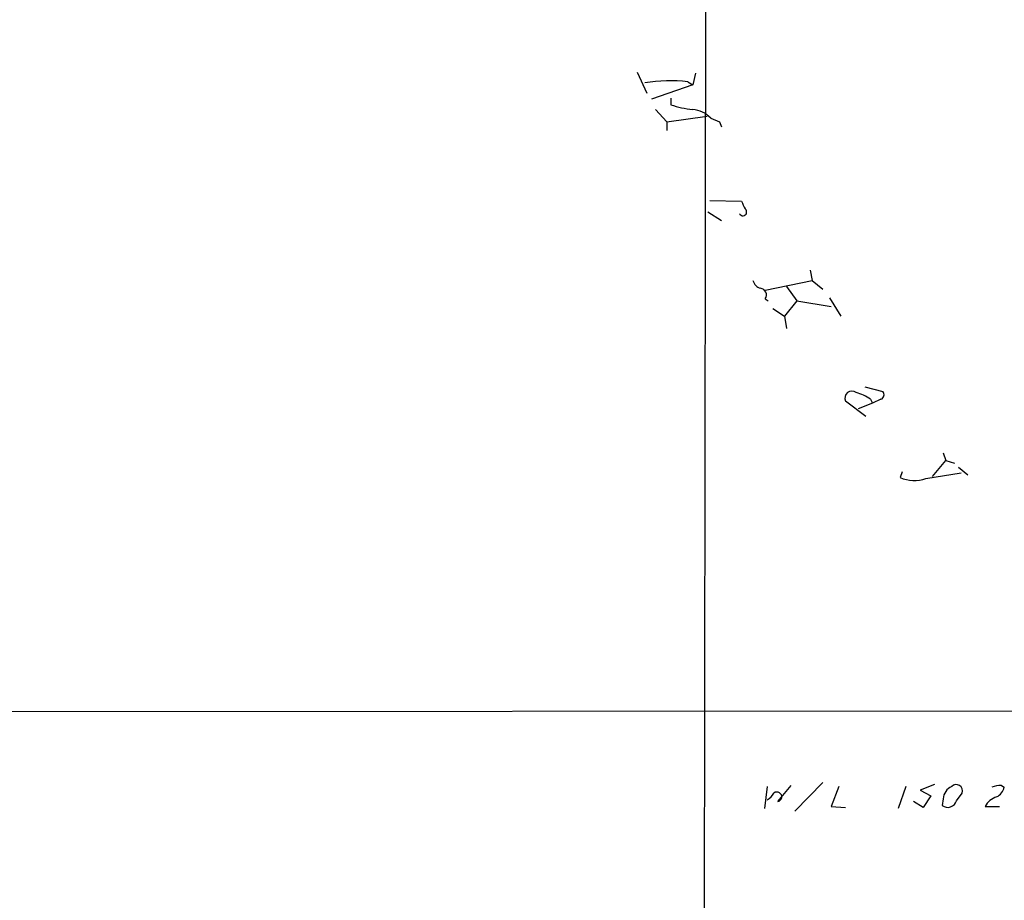
# Model space of a CAD drawing. Extents: x 0 to 1049, y 7 to 895.
# Drawn here: x 555 to 643, y 603 to 681 of the extents above; entities that cross this region are included whole.
import ezdxf

# ---------------------------------------------------------------- set-up
doc = ezdxf.new("R2010")
doc.units = 0
doc.header["$MEASUREMENT"] = 0
doc.layers.add('MAIN', color=5, linetype='CONTINUOUS')

msp = doc.modelspace()

# ---------------------------------------------------------------- linework, layer by layer
at = {"layer": 'MAIN'}
for p, q in [((616.458, 832.1039), (616.0347, 544.3219)), ((610.1927, 676.5713), (611.0393, 674.7086)), ((615.3573, 676.4866), (615.1033, 675.4706)), ((615.1033, 675.4706), (611.4627, 674.2006)), ((614.68, 675.7246), (615.1033, 675.4706)), ((613.156, 674.2853), (613.156, 673.6926)), ((611.8013, 673.2693), (612.8173, 672.1686)), ((612.8173, 672.1686), (616.3733, 672.6766)), ((616.712, 672.5073), (617.474, 672.1686)), ((612.8173, 672.1686), (612.8173, 671.4066)), ((617.474, 672.1686), (617.6433, 671.7453)), ((616.6273, 665.2259), (619.4213, 665.1413)), ((616.458, 664.2099), (617.6433, 663.4479)), ((625.5173, 659.0453), (625.6867, 658.1139)), ((621.538, 657.2673), (625.6867, 658.1139)), ((623.4007, 657.6059), (624.332, 656.3359)), ((625.6867, 658.1139), (626.618, 657.3519)), ((621.538, 656.5053), (621.792, 656.3359)), ((624.332, 656.3359), (623.2313, 654.9813)), ((624.332, 656.3359), (627.38, 655.8279)), ((627.2107, 656.5899), (628.2267, 654.9813)), ((622.2153, 655.6586), (623.2313, 654.9813)), ((623.2313, 654.9813), (623.4007, 653.8806)), ((630.3433, 648.7159), (631.952, 648.2926)), ((630.428, 646.0913), (628.65, 647.4459)), ((631.0207, 647.2766), (629.7507, 646.7686)), ((630.8513, 647.6153), (631.0207, 647.2766)), ((631.7827, 647.6153), (631.0207, 647.2766)), ((637.286, 642.8739), (637.54, 642.1966)), ((636.3547, 640.7573), (637.54, 642.1966)), ((637.54, 642.1966), (638.302, 641.9426)), ((633.6453, 641.1806), (633.476, 640.6726)), ((635.762, 640.5879), (638.8947, 641.0959)), ((638.6407, 641.6039), (639.4873, 640.9266)), ((530.606, 619.9293), (856.6573, 620.1833)), ((621.7073, 613.3253), (621.4533, 611.3779)), ((622.6387, 611.9706), (623.824, 613.4099)), ((626.618, 613.6639), (624.1627, 611.1239)), ((628.0573, 613.3253), (627.38, 611.5473)), ((633.984, 613.3253), (633.3067, 611.3779)), ((636.524, 613.4946), (635.254, 612.9866)), ((642.4507, 613.4099), (642.7047, 613.2406)), ((635.254, 612.9866), (636.1853, 612.4786)), ((636.1853, 612.4786), (635.508, 611.4626)), ((637.286, 612.2246), (637.2013, 611.6319)), ((638.4713, 612.0553), (638.9793, 612.7326)), ((627.38, 611.5473), (628.65, 611.4626)), ((635.508, 611.4626), (634.6613, 611.9706)), ((641.0113, 611.5473), (642.2813, 611.5473))]:
    msp.add_line(p, q, dxfattribs=at)
for centre, radius, start, end in [((613.0888, 661.5647), 14.249, 83.588361, 98.958328), ((616.2169, 683.0829), 9.8766, 251.945895, 263.526044), ((614.9459, 670.8579), 2.4165, 43.043093, 86.265414), ((788.9305, 749.4725), 189.3281, 206.450446, 206.679643), ((619.5483, 664.2014), 0.3372, 208.488384, 51.11465), ((621.4109, 658.4103), 1.0177, 196.932197, 253.080214), ((621.047, 656.844), 0.5965, 325.40144, 83.482652), ((629.2003, 647.7235), 0.6164, 51.813532, 206.768758), ((628.3836, 643.984), 4.3904, 55.801392, 74.16915), ((631.6416, 648.0104), 0.4195, 289.652905, 42.275526), ((634.7286, 643.5883), 3.1734, 246.751387, 289.00477), ((638.6345, 612.1052), 1.3537, 115.673515, 174.940065), ((638.4429, 612.9178), 0.5675, 340.952012, 134.100365), ((642.4932, 610.9956), 2.4147, 91.008499, 111.607537), ((641.4486, 613.5512), 1.2939, 296.567032, 346.110889), ((620.9879, 613.452), 1.4964, 298.735138, 331.264862), ((622.5646, 612.3939), 0.4298, 279.929201, 127.997748), ((642.5245, 610.7643), 1.7038, 106.967238, 152.640854), ((637.6951, 612.267), 0.8045, 232.134386, 344.744257)]:
    msp.add_arc(centre, radius, start, end, dxfattribs=at)

doc.saveas('drawing.dxf')
